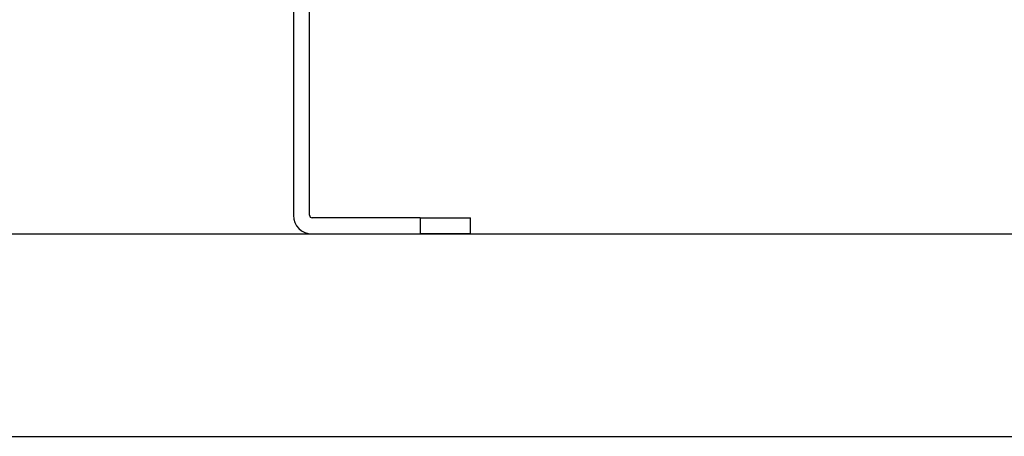
# Model space of a CAD drawing. Extents: x 216 to 4908, y 84 to 3384.
# Drawn here: x 2504 to 2699, y 438 to 520 of the extents above; entities that cross this region are included whole.
import ezdxf

# ---------------------------------------------------------------- set-up
doc = ezdxf.new("R2010")
doc.units = 0
doc.header["$LTSCALE"] = 48
doc.header["$MEASUREMENT"] = 0
doc.layers.get('0').update_dxf_attribs({"linetype": 'CONTINUOUS'})

msp = doc.modelspace()

# ---------------------------------------------------------------- linework, layer by layer
for p, q in [((2561.69, 481.81), (2561.69, 568.11)), ((2558.49, 550.17), (2558.49, 481.81)), ((2583.49, 481.31), (2562.19, 481.31)), ((2583.49, 481.31), (2583.49, 478.11)), ((2583.49, 481.31), (2593.49, 481.31)), ((2593.49, 478.11), (2593.49, 481.31)), ((2089.49, 478.11), (2839.49, 478.11)), ((2562.19, 478.11), (2583.49, 478.11)), ((2593.49, 478.11), (2583.49, 478.11)), ((2089.49, 438.11), (2839.49, 438.11))]:
    msp.add_line(p, q)
for radius in [3.7, 0.5]:
    msp.add_arc((2562.19, 481.81), radius, 180, 270)

doc.saveas('drawing.dxf')
